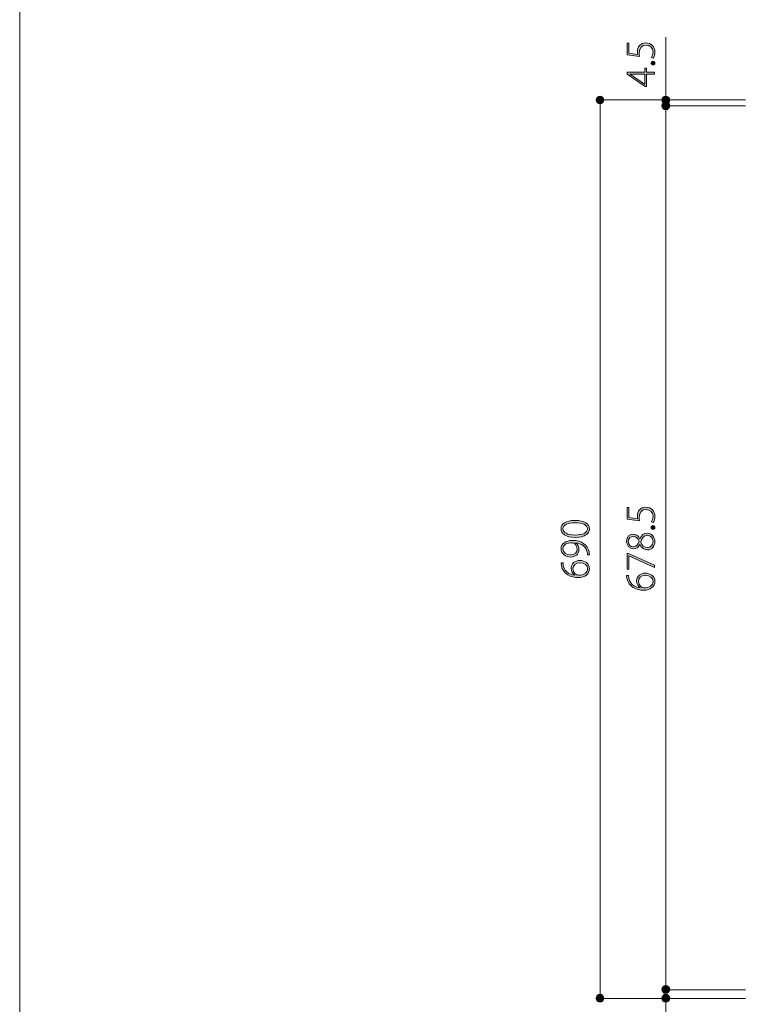
# Model space of a CAD drawing. Units: inches. Extents: x 0 to 297, y -210 to 0.
# Drawn here: x 0 to 56, y -135 to -59 of the extents above; entities that cross this region are included whole.
import ezdxf

# ---------------------------------------------------------------- set-up
doc = ezdxf.new("R2010")
doc.units = ezdxf.units.IN
doc.header["$MEASUREMENT"] = 0
doc.layers.add('レイヤー 1', color=7, linetype='Continuous')

# ---------------------------------------------------------------- blocks, each defined once
blk = doc.blocks.new('block 494')
at = {"layer": 'レイヤー 1'}
h = blk.add_hatch(color=29, dxfattribs=at)
h.dxf.hatch_style = 2
edge = h.paths.add_edge_path()
edge.add_spline(control_points=[(42.665, -98.9), (41.892, -98.9), (41.564, -98.596), (41.564, -98.229), (41.564, -97.862), (41.909, -97.6), (42.628, -97.6), (43.375, -97.6), (43.739, -97.86), (43.739, -98.266), (43.739, -98.616), (43.398, -98.9), (42.665, -98.9)], knot_values=[0, 0, 0, 0, 1, 1, 1, 2, 2, 2, 3, 3, 3, 4, 4, 4, 4], degree=3, periodic=1)
edge = h.paths.add_edge_path()
edge.add_spline(control_points=[(42.642, -97.778), (42.098, -97.778), (41.708, -97.916), (41.708, -98.246), (41.708, -98.517), (42.064, -98.72), (42.642, -98.72), (43.217, -98.72), (43.595, -98.545), (43.595, -98.257), (43.595, -97.913), (43.169, -97.778), (42.642, -97.778)], knot_values=[0, 0, 0, 0, 1, 1, 1, 2, 2, 2, 3, 3, 3, 4, 4, 4, 4], degree=3, periodic=1)
h = blk.add_hatch(color=29, dxfattribs=at)
h.dxf.hatch_style = 2
edge = h.paths.add_edge_path()
edge.add_spline(control_points=[(42.679, -99.319), (42.842, -99.443), (42.938, -99.618), (42.938, -99.835), (42.938, -100.207), (42.642, -100.416), (42.304, -100.416), (41.923, -100.416), (41.564, -100.173), (41.564, -99.762), (41.564, -99.398), (41.886, -99.135), (42.442, -99.135), (43.13, -99.135), (43.612, -99.482), (43.711, -99.984), (43.731, -100.089), (43.739, -100.185), (43.736, -100.25), (43.736, -100.25), (43.584, -100.25), (43.584, -100.25), (43.59, -100.193), (43.581, -100.117), (43.567, -100.027), (43.502, -99.598), (43.11, -99.369), (42.679, -99.31), (42.679, -99.31), (42.679, -99.319), (42.679, -99.319)], knot_values=[0, 0, 0, 0, 1, 1, 1, 2, 2, 2, 3, 3, 3, 4, 4, 4, 5, 5, 5, 6, 6, 6, 7, 7, 7, 8, 8, 8, 9, 9, 9, 10, 10, 10, 10], degree=3, periodic=1)
edge = h.paths.add_edge_path()
edge.add_spline(control_points=[(42.292, -100.238), (42.597, -100.238), (42.797, -100.061), (42.797, -99.798), (42.797, -99.516), (42.574, -99.31), (42.439, -99.31), (41.996, -99.31), (41.705, -99.477), (41.705, -99.781), (41.705, -100.055), (41.957, -100.238), (42.292, -100.238)], knot_values=[0, 0, 0, 0, 1, 1, 1, 2, 2, 2, 3, 3, 3, 4, 4, 4, 4], degree=3, periodic=1)
h = blk.add_hatch(color=29, dxfattribs=at)
h.dxf.hatch_style = 2
edge = h.paths.add_edge_path()
edge.add_spline(control_points=[(42.619, -101.802), (42.47, -101.706), (42.335, -101.52), (42.335, -101.277), (42.335, -100.908), (42.614, -100.676), (43.009, -100.676), (43.384, -100.676), (43.739, -100.899), (43.739, -101.311), (43.739, -101.694), (43.42, -101.985), (42.859, -101.985), (42.349, -101.985), (41.717, -101.754), (41.59, -101.063), (41.573, -100.986), (41.564, -100.91), (41.564, -100.862), (41.564, -100.862), (41.714, -100.859), (41.714, -100.859), (41.714, -101.46), (42.177, -101.762), (42.619, -101.81), (42.619, -101.81), (42.619, -101.802), (42.619, -101.802)], knot_values=[0, 0, 0, 0, 1, 1, 1, 2, 2, 2, 3, 3, 3, 4, 4, 4, 5, 5, 5, 6, 6, 6, 7, 7, 7, 8, 8, 8, 9, 9, 9, 9], degree=3, periodic=1)
edge = h.paths.add_edge_path()
edge.add_spline(control_points=[(43.023, -100.851), (42.667, -100.851), (42.475, -101.048), (42.475, -101.322), (42.475, -101.607), (42.752, -101.81), (42.896, -101.81), (43.313, -101.81), (43.598, -101.627), (43.598, -101.305), (43.598, -101.029), (43.361, -100.851), (43.023, -100.851)], knot_values=[0, 0, 0, 0, 1, 1, 1, 2, 2, 2, 3, 3, 3, 4, 4, 4, 4], degree=3, periodic=1)
at = {"layer": 'レイヤー 1', "lineweight": 0}
for points, knots in [([(42.665, -98.9), (41.892, -98.9), (41.564, -98.596), (41.564, -98.229), (41.564, -97.862), (41.909, -97.6), (42.628, -97.6), (43.375, -97.6), (43.739, -97.86), (43.739, -98.266), (43.739, -98.616), (43.398, -98.9), (42.665, -98.9)], [0, 0, 0, 0, 1, 1, 1, 2, 2, 2, 3, 3, 3, 4, 4, 4, 4]), ([(42.642, -97.778), (42.098, -97.778), (41.708, -97.916), (41.708, -98.246), (41.708, -98.517), (42.064, -98.72), (42.642, -98.72), (43.217, -98.72), (43.595, -98.545), (43.595, -98.257), (43.595, -97.913), (43.169, -97.778), (42.642, -97.778)], [0, 0, 0, 0, 1, 1, 1, 2, 2, 2, 3, 3, 3, 4, 4, 4, 4]), ([(42.679, -99.319), (42.842, -99.443), (42.938, -99.618), (42.938, -99.835), (42.938, -100.207), (42.642, -100.416), (42.304, -100.416), (41.923, -100.416), (41.564, -100.173), (41.564, -99.762), (41.564, -99.398), (41.886, -99.135), (42.442, -99.135), (43.13, -99.135), (43.612, -99.482), (43.711, -99.984), (43.731, -100.089), (43.739, -100.185), (43.736, -100.25), (43.736, -100.25), (43.584, -100.25), (43.584, -100.25), (43.59, -100.193), (43.581, -100.117), (43.567, -100.027), (43.502, -99.598), (43.11, -99.369), (42.679, -99.31), (42.679, -99.31), (42.679, -99.319), (42.679, -99.319)], [0, 0, 0, 0, 1, 1, 1, 2, 2, 2, 3, 3, 3, 4, 4, 4, 5, 5, 5, 6, 6, 6, 7, 7, 7, 8, 8, 8, 9, 9, 9, 10, 10, 10, 10]), ([(42.292, -100.238), (42.597, -100.238), (42.797, -100.061), (42.797, -99.798), (42.797, -99.516), (42.574, -99.31), (42.439, -99.31), (41.996, -99.31), (41.705, -99.477), (41.705, -99.781), (41.705, -100.055), (41.957, -100.238), (42.292, -100.238)], [0, 0, 0, 0, 1, 1, 1, 2, 2, 2, 3, 3, 3, 4, 4, 4, 4]), ([(42.619, -101.802), (42.47, -101.706), (42.335, -101.52), (42.335, -101.277), (42.335, -100.908), (42.614, -100.676), (43.009, -100.676), (43.384, -100.676), (43.739, -100.899), (43.739, -101.311), (43.739, -101.694), (43.42, -101.985), (42.859, -101.985), (42.349, -101.985), (41.717, -101.754), (41.59, -101.063), (41.573, -100.986), (41.564, -100.91), (41.564, -100.862), (41.564, -100.862), (41.714, -100.859), (41.714, -100.859), (41.714, -101.46), (42.177, -101.762), (42.619, -101.81), (42.619, -101.81), (42.619, -101.802), (42.619, -101.802)], [0, 0, 0, 0, 1, 1, 1, 2, 2, 2, 3, 3, 3, 4, 4, 4, 5, 5, 5, 6, 6, 6, 7, 7, 7, 8, 8, 8, 9, 9, 9, 9]), ([(43.023, -100.851), (42.667, -100.851), (42.475, -101.048), (42.475, -101.322), (42.475, -101.607), (42.752, -101.81), (42.896, -101.81), (43.313, -101.81), (43.598, -101.627), (43.598, -101.305), (43.598, -101.029), (43.361, -100.851), (43.023, -100.851)], [0, 0, 0, 0, 1, 1, 1, 2, 2, 2, 3, 3, 3, 4, 4, 4, 4])]:
    blk.add_open_spline(points, degree=3, knots=knots, dxfattribs=at)
blk = doc.blocks.new('block 495')
at = {"layer": 'レイヤー 1'}
h = blk.add_hatch(color=29, dxfattribs=at)
h.dxf.hatch_style = 2
edge = h.paths.add_edge_path()
edge.add_spline(control_points=[(46.626, -96.606), (46.626, -96.606), (46.769, -96.606), (46.769, -96.606), (46.769, -96.606), (46.769, -97.373), (46.769, -97.373), (46.769, -97.373), (47.435, -97.472), (47.435, -97.472), (47.427, -97.424), (47.421, -97.373), (47.421, -97.289), (47.421, -96.902), (47.655, -96.586), (48.061, -96.586), (48.479, -96.586), (48.766, -96.897), (48.766, -97.286), (48.766, -97.494), (48.702, -97.669), (48.637, -97.763), (48.637, -97.763), (48.499, -97.7), (48.499, -97.7), (48.552, -97.621), (48.623, -97.466), (48.623, -97.28), (48.623, -96.992), (48.405, -96.758), (48.087, -96.761), (47.785, -96.764), (47.562, -96.947), (47.562, -97.351), (47.562, -97.469), (47.571, -97.562), (47.582, -97.633), (47.582, -97.633), (46.626, -97.5), (46.626, -97.5), (46.626, -97.5), (46.626, -96.606), (46.626, -96.606)], knot_values=[0, 0, 0, 0, 1, 1, 1, 2, 2, 2, 3, 3, 3, 4, 4, 4, 5, 5, 5, 6, 6, 6, 7, 7, 7, 8, 8, 8, 9, 9, 9, 10, 10, 10, 11, 11, 11, 12, 12, 12, 13, 13, 13, 14, 14, 14, 14], degree=3, periodic=1)
h = blk.add_hatch(color=29, dxfattribs=at)
h.dxf.hatch_style = 2
edge = h.paths.add_edge_path()
edge.add_spline(control_points=[(48.617, -98.284), (48.527, -98.284), (48.462, -98.225), (48.462, -98.144), (48.462, -98.062), (48.527, -98.005), (48.617, -98.005), (48.699, -98.005), (48.766, -98.062), (48.766, -98.146), (48.766, -98.234), (48.693, -98.284), (48.617, -98.284)], knot_values=[0, 0, 0, 0, 1, 1, 1, 2, 2, 2, 3, 3, 3, 4, 4, 4, 4], degree=3, periodic=1)
h = blk.add_hatch(color=29, dxfattribs=at)
h.dxf.hatch_style = 2
edge = h.paths.add_edge_path()
edge.add_spline(control_points=[(47.61, -99.442), (47.5, -99.682), (47.314, -99.783), (47.133, -99.783), (46.815, -99.783), (46.592, -99.535), (46.592, -99.205), (46.592, -98.841), (46.84, -98.652), (47.097, -98.652), (47.277, -98.652), (47.48, -98.745), (47.604, -99.013), (47.604, -99.013), (47.613, -99.013), (47.613, -99.013), (47.728, -98.731), (47.923, -98.579), (48.171, -98.579), (48.527, -98.579), (48.766, -98.875), (48.766, -99.227), (48.766, -99.605), (48.521, -99.862), (48.211, -99.862), (47.937, -99.862), (47.734, -99.698), (47.621, -99.439), (47.621, -99.439), (47.61, -99.442), (47.61, -99.442)], knot_values=[0, 0, 0, 0, 1, 1, 1, 2, 2, 2, 3, 3, 3, 4, 4, 4, 5, 5, 5, 6, 6, 6, 7, 7, 7, 8, 8, 8, 9, 9, 9, 10, 10, 10, 10], degree=3, periodic=1)
edge = h.paths.add_edge_path()
edge.add_spline(control_points=[(47.111, -99.617), (47.356, -99.619), (47.486, -99.448), (47.556, -99.185), (47.48, -98.979), (47.334, -98.827), (47.111, -98.827), (46.925, -98.827), (46.727, -98.934), (46.727, -99.21), (46.727, -99.495), (46.933, -99.617), (47.111, -99.617)], knot_values=[0, 0, 0, 0, 1, 1, 1, 2, 2, 2, 3, 3, 3, 4, 4, 4, 4], degree=3, periodic=1)
edge = h.paths.add_edge_path()
edge.add_spline(control_points=[(48.194, -98.756), (47.906, -98.756), (47.771, -98.948), (47.675, -99.261), (47.76, -99.538), (47.954, -99.684), (48.174, -99.684), (48.434, -99.684), (48.628, -99.51), (48.628, -99.227), (48.628, -98.923), (48.428, -98.756), (48.194, -98.756)], knot_values=[0, 0, 0, 0, 1, 1, 1, 2, 2, 2, 3, 3, 3, 4, 4, 4, 4], degree=3, periodic=1)
h = blk.add_hatch(color=29, dxfattribs=at)
h.dxf.hatch_style = 2
h.paths.add_polyline_path([(46.626, -101.341), (46.626, -100.134), (46.738, -100.134), (48.733, -101.045), (48.733, -101.22), (46.775, -100.311), (46.769, -100.311), (46.769, -101.341)])
h = blk.add_hatch(color=29, dxfattribs=at)
h.dxf.hatch_style = 2
edge = h.paths.add_edge_path()
edge.add_spline(control_points=[(47.647, -102.772), (47.497, -102.676), (47.362, -102.49), (47.362, -102.247), (47.362, -101.878), (47.641, -101.646), (48.036, -101.646), (48.411, -101.646), (48.766, -101.869), (48.766, -102.281), (48.766, -102.665), (48.448, -102.955), (47.886, -102.955), (47.376, -102.955), (46.744, -102.724), (46.617, -102.033), (46.6, -101.957), (46.592, -101.88), (46.592, -101.833), (46.592, -101.833), (46.741, -101.83), (46.741, -101.83), (46.741, -102.43), (47.204, -102.732), (47.647, -102.78), (47.647, -102.78), (47.647, -102.772), (47.647, -102.772)], knot_values=[0, 0, 0, 0, 1, 1, 1, 2, 2, 2, 3, 3, 3, 4, 4, 4, 5, 5, 5, 6, 6, 6, 7, 7, 7, 8, 8, 8, 9, 9, 9, 9], degree=3, periodic=1)
edge = h.paths.add_edge_path()
edge.add_spline(control_points=[(48.05, -101.821), (47.695, -101.821), (47.503, -102.019), (47.503, -102.292), (47.503, -102.577), (47.779, -102.78), (47.923, -102.78), (48.341, -102.78), (48.625, -102.597), (48.625, -102.275), (48.625, -101.999), (48.388, -101.821), (48.05, -101.821)], knot_values=[0, 0, 0, 0, 1, 1, 1, 2, 2, 2, 3, 3, 3, 4, 4, 4, 4], degree=3, periodic=1)
at = {"layer": 'レイヤー 1', "lineweight": 0}
blk.add_lwpolyline([(46.626, -101.341), (46.626, -100.134), (46.738, -100.134), (48.733, -101.045), (48.733, -101.22), (46.775, -100.311), (46.769, -100.311), (46.769, -101.341), (46.626, -101.341)], dxfattribs=at)
for points, knots in [([(46.626, -96.606), (46.626, -96.606), (46.769, -96.606), (46.769, -96.606), (46.769, -96.606), (46.769, -97.373), (46.769, -97.373), (46.769, -97.373), (47.435, -97.472), (47.435, -97.472), (47.427, -97.424), (47.421, -97.373), (47.421, -97.289), (47.421, -96.902), (47.655, -96.586), (48.061, -96.586), (48.479, -96.586), (48.766, -96.897), (48.766, -97.286), (48.766, -97.494), (48.702, -97.669), (48.637, -97.763), (48.637, -97.763), (48.499, -97.7), (48.499, -97.7), (48.552, -97.621), (48.623, -97.466), (48.623, -97.28), (48.623, -96.992), (48.405, -96.758), (48.087, -96.761), (47.785, -96.764), (47.562, -96.947), (47.562, -97.351), (47.562, -97.469), (47.571, -97.562), (47.582, -97.633), (47.582, -97.633), (46.626, -97.5), (46.626, -97.5), (46.626, -97.5), (46.626, -96.606), (46.626, -96.606)], [0, 0, 0, 0, 1, 1, 1, 2, 2, 2, 3, 3, 3, 4, 4, 4, 5, 5, 5, 6, 6, 6, 7, 7, 7, 8, 8, 8, 9, 9, 9, 10, 10, 10, 11, 11, 11, 12, 12, 12, 13, 13, 13, 14, 14, 14, 14]), ([(48.617, -98.284), (48.527, -98.284), (48.462, -98.225), (48.462, -98.144), (48.462, -98.062), (48.527, -98.005), (48.617, -98.005), (48.699, -98.005), (48.766, -98.062), (48.766, -98.146), (48.766, -98.234), (48.693, -98.284), (48.617, -98.284)], [0, 0, 0, 0, 1, 1, 1, 2, 2, 2, 3, 3, 3, 4, 4, 4, 4]), ([(47.61, -99.442), (47.5, -99.682), (47.314, -99.783), (47.133, -99.783), (46.815, -99.783), (46.592, -99.535), (46.592, -99.205), (46.592, -98.841), (46.84, -98.652), (47.097, -98.652), (47.277, -98.652), (47.48, -98.745), (47.604, -99.013), (47.604, -99.013), (47.613, -99.013), (47.613, -99.013), (47.728, -98.731), (47.923, -98.579), (48.171, -98.579), (48.527, -98.579), (48.766, -98.875), (48.766, -99.227), (48.766, -99.605), (48.521, -99.862), (48.211, -99.862), (47.937, -99.862), (47.734, -99.698), (47.621, -99.439), (47.621, -99.439), (47.61, -99.442), (47.61, -99.442)], [0, 0, 0, 0, 1, 1, 1, 2, 2, 2, 3, 3, 3, 4, 4, 4, 5, 5, 5, 6, 6, 6, 7, 7, 7, 8, 8, 8, 9, 9, 9, 10, 10, 10, 10]), ([(47.111, -99.617), (47.356, -99.619), (47.486, -99.448), (47.556, -99.185), (47.48, -98.979), (47.334, -98.827), (47.111, -98.827), (46.925, -98.827), (46.727, -98.934), (46.727, -99.21), (46.727, -99.495), (46.933, -99.617), (47.111, -99.617)], [0, 0, 0, 0, 1, 1, 1, 2, 2, 2, 3, 3, 3, 4, 4, 4, 4]), ([(48.194, -98.756), (47.906, -98.756), (47.771, -98.948), (47.675, -99.261), (47.76, -99.538), (47.954, -99.684), (48.174, -99.684), (48.434, -99.684), (48.628, -99.51), (48.628, -99.227), (48.628, -98.923), (48.428, -98.756), (48.194, -98.756)], [0, 0, 0, 0, 1, 1, 1, 2, 2, 2, 3, 3, 3, 4, 4, 4, 4]), ([(47.647, -102.772), (47.497, -102.676), (47.362, -102.49), (47.362, -102.247), (47.362, -101.878), (47.641, -101.646), (48.036, -101.646), (48.411, -101.646), (48.766, -101.869), (48.766, -102.281), (48.766, -102.665), (48.448, -102.955), (47.886, -102.955), (47.376, -102.955), (46.744, -102.724), (46.617, -102.033), (46.6, -101.957), (46.592, -101.88), (46.592, -101.833), (46.592, -101.833), (46.741, -101.83), (46.741, -101.83), (46.741, -102.43), (47.204, -102.732), (47.647, -102.78), (47.647, -102.78), (47.647, -102.772), (47.647, -102.772)], [0, 0, 0, 0, 1, 1, 1, 2, 2, 2, 3, 3, 3, 4, 4, 4, 5, 5, 5, 6, 6, 6, 7, 7, 7, 8, 8, 8, 9, 9, 9, 9]), ([(48.05, -101.821), (47.695, -101.821), (47.503, -102.019), (47.503, -102.292), (47.503, -102.577), (47.779, -102.78), (47.923, -102.78), (48.341, -102.78), (48.625, -102.597), (48.625, -102.275), (48.625, -101.999), (48.388, -101.821), (48.05, -101.821)], [0, 0, 0, 0, 1, 1, 1, 2, 2, 2, 3, 3, 3, 4, 4, 4, 4])]:
    blk.add_open_spline(points, degree=3, knots=knots, dxfattribs=at)
blk = doc.blocks.new('block 497')
at = {"layer": 'レイヤー 1'}
h = blk.add_hatch(color=29, dxfattribs=at)
h.dxf.hatch_style = 2
edge = h.paths.add_edge_path()
edge.add_spline(control_points=[(46.626, -60.95), (46.626, -60.95), (46.769, -60.95), (46.769, -60.95), (46.769, -60.95), (46.769, -61.718), (46.769, -61.718), (46.769, -61.718), (47.435, -61.816), (47.435, -61.816), (47.427, -61.768), (47.421, -61.718), (47.421, -61.633), (47.421, -61.246), (47.655, -60.93), (48.061, -60.93), (48.479, -60.93), (48.766, -61.241), (48.766, -61.63), (48.766, -61.839), (48.702, -62.014), (48.637, -62.107), (48.637, -62.107), (48.499, -62.045), (48.499, -62.045), (48.552, -61.966), (48.623, -61.811), (48.623, -61.624), (48.623, -61.337), (48.405, -61.103), (48.087, -61.105), (47.785, -61.108), (47.562, -61.292), (47.562, -61.695), (47.562, -61.813), (47.571, -61.906), (47.582, -61.977), (47.582, -61.977), (46.626, -61.844), (46.626, -61.844), (46.626, -61.844), (46.626, -60.95), (46.626, -60.95)], knot_values=[0, 0, 0, 0, 1, 1, 1, 2, 2, 2, 3, 3, 3, 4, 4, 4, 5, 5, 5, 6, 6, 6, 7, 7, 7, 8, 8, 8, 9, 9, 9, 10, 10, 10, 11, 11, 11, 12, 12, 12, 13, 13, 13, 14, 14, 14, 14], degree=3, periodic=1)
h = blk.add_hatch(color=29, dxfattribs=at)
h.dxf.hatch_style = 2
edge = h.paths.add_edge_path()
edge.add_spline(control_points=[(48.617, -62.629), (48.527, -62.629), (48.462, -62.57), (48.462, -62.488), (48.462, -62.406), (48.527, -62.35), (48.617, -62.35), (48.699, -62.35), (48.766, -62.406), (48.766, -62.491), (48.766, -62.578), (48.693, -62.629), (48.617, -62.629)], knot_values=[0, 0, 0, 0, 1, 1, 1, 2, 2, 2, 3, 3, 3, 4, 4, 4, 4], degree=3, periodic=1)
h = blk.add_hatch(color=29, dxfattribs=at)
h.dxf.hatch_style = 2
h.paths.add_polyline_path([(48.733, -63.168), (48.733, -63.338), (48.121, -63.338), (48.121, -64.283), (48.011, -64.283), (46.626, -63.329), (46.626, -63.168), (47.982, -63.168), (47.982, -62.864), (48.121, -62.864), (48.121, -63.168)])
edge = h.paths.add_edge_path()
edge.add_spline(control_points=[(47.982, -64.094), (47.982, -64.094), (47.982, -63.338), (47.982, -63.338), (47.982, -63.338), (47.153, -63.338), (47.153, -63.338), (47.046, -63.338), (46.941, -63.335), (46.843, -63.326), (46.843, -63.326), (46.84, -63.338), (46.84, -63.338), (46.964, -63.403), (47.04, -63.45), (47.125, -63.501), (47.125, -63.501), (47.977, -64.094), (47.977, -64.094), (47.977, -64.094), (47.982, -64.094), (47.982, -64.094)], knot_values=[0, 0, 0, 0, 1, 1, 1, 2, 2, 2, 3, 3, 3, 4, 4, 4, 5, 5, 5, 6, 6, 6, 7, 7, 7, 7], degree=3, periodic=1)
at = {"layer": 'レイヤー 1', "lineweight": 0}
blk.add_lwpolyline([(48.733, -63.168), (48.733, -63.338), (48.121, -63.338), (48.121, -64.283), (48.011, -64.283), (46.626, -63.329), (46.626, -63.168), (47.982, -63.168), (47.982, -62.864), (48.121, -62.864), (48.121, -63.168), (48.733, -63.168)], dxfattribs=at)
for points, knots in [([(46.626, -60.95), (46.626, -60.95), (46.769, -60.95), (46.769, -60.95), (46.769, -60.95), (46.769, -61.718), (46.769, -61.718), (46.769, -61.718), (47.435, -61.816), (47.435, -61.816), (47.427, -61.768), (47.421, -61.718), (47.421, -61.633), (47.421, -61.246), (47.655, -60.93), (48.061, -60.93), (48.479, -60.93), (48.766, -61.241), (48.766, -61.63), (48.766, -61.839), (48.702, -62.014), (48.637, -62.107), (48.637, -62.107), (48.499, -62.045), (48.499, -62.045), (48.552, -61.966), (48.623, -61.811), (48.623, -61.624), (48.623, -61.337), (48.405, -61.103), (48.087, -61.105), (47.785, -61.108), (47.562, -61.292), (47.562, -61.695), (47.562, -61.813), (47.571, -61.906), (47.582, -61.977), (47.582, -61.977), (46.626, -61.844), (46.626, -61.844), (46.626, -61.844), (46.626, -60.95), (46.626, -60.95)], [0, 0, 0, 0, 1, 1, 1, 2, 2, 2, 3, 3, 3, 4, 4, 4, 5, 5, 5, 6, 6, 6, 7, 7, 7, 8, 8, 8, 9, 9, 9, 10, 10, 10, 11, 11, 11, 12, 12, 12, 13, 13, 13, 14, 14, 14, 14]), ([(48.617, -62.629), (48.527, -62.629), (48.462, -62.57), (48.462, -62.488), (48.462, -62.406), (48.527, -62.35), (48.617, -62.35), (48.699, -62.35), (48.766, -62.406), (48.766, -62.491), (48.766, -62.578), (48.693, -62.629), (48.617, -62.629)], [0, 0, 0, 0, 1, 1, 1, 2, 2, 2, 3, 3, 3, 4, 4, 4, 4]), ([(47.982, -64.094), (47.982, -64.094), (47.982, -63.338), (47.982, -63.338), (47.982, -63.338), (47.153, -63.338), (47.153, -63.338), (47.046, -63.338), (46.941, -63.335), (46.843, -63.326), (46.843, -63.326), (46.84, -63.338), (46.84, -63.338), (46.964, -63.403), (47.04, -63.45), (47.125, -63.501), (47.125, -63.501), (47.977, -64.094), (47.977, -64.094), (47.977, -64.094), (47.982, -64.094), (47.982, -64.094)], [0, 0, 0, 0, 1, 1, 1, 2, 2, 2, 3, 3, 3, 4, 4, 4, 5, 5, 5, 6, 6, 6, 7, 7, 7, 7])]:
    blk.add_open_spline(points, degree=3, knots=knots, dxfattribs=at)

msp = doc.modelspace()

# ---------------------------------------------------------------- hatches: boundary and pattern name
at = {"layer": 'レイヤー 1'}
h = msp.add_hatch(color=29, dxfattribs=at)
h.dxf.hatch_style = 2
edge = h.paths.add_edge_path()
edge.add_spline(control_points=[(44.856, -65.313), (44.856, -65.479), (44.721, -65.614), (44.556, -65.614), (44.39, -65.614), (44.256, -65.479), (44.256, -65.313), (44.256, -65.148), (44.39, -65.013), (44.556, -65.013), (44.721, -65.013), (44.856, -65.148), (44.856, -65.313)], knot_values=[0, 0, 0, 0, 1, 1, 1, 2, 2, 2, 3, 3, 3, 4, 4, 4, 4], degree=3, periodic=1)
h = msp.add_hatch(color=29, dxfattribs=at)
h.dxf.hatch_style = 2
edge = h.paths.add_edge_path()
edge.add_spline(control_points=[(49.902, -65.313), (49.902, -65.479), (49.768, -65.614), (49.602, -65.614), (49.436, -65.614), (49.302, -65.479), (49.302, -65.313), (49.302, -65.148), (49.436, -65.013), (49.602, -65.013), (49.768, -65.013), (49.902, -65.148), (49.902, -65.313)], knot_values=[0, 0, 0, 0, 1, 1, 1, 2, 2, 2, 3, 3, 3, 4, 4, 4, 4], degree=3, periodic=1)
h = msp.add_hatch(color=29, dxfattribs=at)
h.dxf.hatch_style = 2
edge = h.paths.add_edge_path()
edge.add_spline(control_points=[(49.902, -65.763), (49.902, -65.929), (49.768, -66.063), (49.602, -66.063), (49.436, -66.063), (49.302, -65.929), (49.302, -65.763), (49.302, -65.598), (49.436, -65.463), (49.602, -65.463), (49.768, -65.463), (49.902, -65.598), (49.902, -65.763)], knot_values=[0, 0, 0, 0, 1, 1, 1, 2, 2, 2, 3, 3, 3, 4, 4, 4, 4], degree=3, periodic=1)
h = msp.add_hatch(color=29, dxfattribs=at)
h.dxf.hatch_style = 2
edge = h.paths.add_edge_path()
edge.add_spline(control_points=[(49.902, -133.613), (49.902, -133.779), (49.768, -133.914), (49.602, -133.914), (49.436, -133.914), (49.302, -133.779), (49.302, -133.613), (49.302, -133.448), (49.436, -133.313), (49.602, -133.313), (49.768, -133.313), (49.902, -133.448), (49.902, -133.613)], knot_values=[0, 0, 0, 0, 1, 1, 1, 2, 2, 2, 3, 3, 3, 4, 4, 4, 4], degree=3, periodic=1)
h = msp.add_hatch(color=29, dxfattribs=at)
h.dxf.hatch_style = 2
edge = h.paths.add_edge_path()
edge.add_spline(control_points=[(44.856, -134.288), (44.856, -134.454), (44.721, -134.589), (44.556, -134.589), (44.39, -134.589), (44.256, -134.454), (44.256, -134.288), (44.256, -134.123), (44.39, -133.989), (44.556, -133.989), (44.721, -133.989), (44.856, -134.123), (44.856, -134.288)], knot_values=[0, 0, 0, 0, 1, 1, 1, 2, 2, 2, 3, 3, 3, 4, 4, 4, 4], degree=3, periodic=1)
h = msp.add_hatch(color=29, dxfattribs=at)
h.dxf.hatch_style = 2
edge = h.paths.add_edge_path()
edge.add_spline(control_points=[(49.902, -134.288), (49.902, -134.454), (49.768, -134.589), (49.602, -134.589), (49.436, -134.589), (49.302, -134.454), (49.302, -134.288), (49.302, -134.123), (49.436, -133.989), (49.602, -133.989), (49.768, -133.989), (49.902, -134.123), (49.902, -134.288)], knot_values=[0, 0, 0, 0, 1, 1, 1, 2, 2, 2, 3, 3, 3, 4, 4, 4, 4], degree=3, periodic=1)

# ---------------------------------------------------------------- linework, layer by layer
at = {"layer": 'レイヤー 1', "color": 29, "lineweight": 9}
for points in [[(297, -210.002), (0, -210.002), (0, 0), (297, 0), (297, -210.002)], [(297, -210.002), (0, -210.002), (0, 0), (297, 0), (297, -210.002)], [(49.602, -60.498), (49.602, -136.958)], [(55.724, -65.313), (44.558, -65.313)], [(44.558, -65.313), (44.558, -134.313)], [(55.724, -65.763), (49.602, -65.763)], [(55.724, -133.639), (49.602, -133.639)], [(55.724, -134.313), (44.558, -134.313)]]:
    msp.add_lwpolyline(points, dxfattribs=at)
at = {"layer": 'レイヤー 1', "lineweight": 0}
for points in [[(44.856, -65.313), (44.856, -65.479), (44.721, -65.614), (44.556, -65.614), (44.39, -65.614), (44.256, -65.479), (44.256, -65.313), (44.256, -65.148), (44.39, -65.013), (44.556, -65.013), (44.721, -65.013), (44.856, -65.148), (44.856, -65.313)], [(49.902, -65.313), (49.902, -65.479), (49.768, -65.614), (49.602, -65.614), (49.436, -65.614), (49.302, -65.479), (49.302, -65.313), (49.302, -65.148), (49.436, -65.013), (49.602, -65.013), (49.768, -65.013), (49.902, -65.148), (49.902, -65.313)], [(49.902, -65.763), (49.902, -65.929), (49.768, -66.063), (49.602, -66.063), (49.436, -66.063), (49.302, -65.929), (49.302, -65.763), (49.302, -65.598), (49.436, -65.463), (49.602, -65.463), (49.768, -65.463), (49.902, -65.598), (49.902, -65.763)], [(49.902, -133.613), (49.902, -133.779), (49.768, -133.914), (49.602, -133.914), (49.436, -133.914), (49.302, -133.779), (49.302, -133.613), (49.302, -133.448), (49.436, -133.313), (49.602, -133.313), (49.768, -133.313), (49.902, -133.448), (49.902, -133.613)], [(44.856, -134.288), (44.856, -134.454), (44.721, -134.589), (44.556, -134.589), (44.39, -134.589), (44.256, -134.454), (44.256, -134.288), (44.256, -134.123), (44.39, -133.989), (44.556, -133.989), (44.721, -133.989), (44.856, -134.123), (44.856, -134.288)], [(49.902, -134.288), (49.902, -134.454), (49.768, -134.589), (49.602, -134.589), (49.436, -134.589), (49.302, -134.454), (49.302, -134.288), (49.302, -134.123), (49.436, -133.989), (49.602, -133.989), (49.768, -133.989), (49.902, -134.123), (49.902, -134.288)]]:
    msp.add_open_spline(points, degree=3, knots=[0, 0, 0, 0, 1, 1, 1, 2, 2, 2, 3, 3, 3, 4, 4, 4, 4], dxfattribs=at)

# ---------------------------------------------------------------- block references
at = {"layer": 'レイヤー 1'}
for name in ['block 497', 'block 495', 'block 494']:
    msp.add_blockref(name, (0, 0), dxfattribs=at)

doc.saveas('drawing.dxf')
